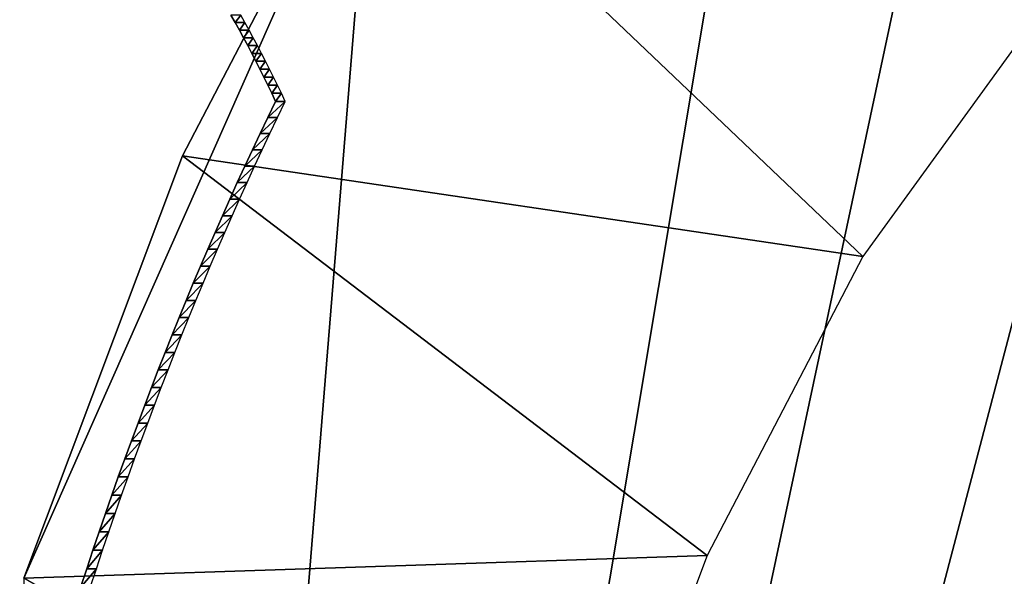
# Model space of a CAD drawing. Extents: x 0 to 42000, y 0 to 29700.
# Drawn here: x 10190 to 10374, y 21219 to 21322 of the extents above; entities that cross this region are included whole.
import ezdxf

# ---------------------------------------------------------------- set-up
doc = ezdxf.new("R2010")
doc.units = 0
doc.header["$LTSCALE"] = 100
doc.layers.add('D-STR-HTXT\u3000旗上げ', color=7, linetype='Continuous', lineweight=13)
doc.layers.add('D-STR\u3000構造物外形線', color=1, linetype='Continuous', lineweight=25)
doc.dimstyles.get("Standard").update_dxf_attribs({"dimtxt": 0.18, "dimasz": 0.18, "dimexe": 0.18, "dimexo": 0.0625, "dimgap": 0.09, "dimtad": 0, "dimtih": 1, "dimtoh": 1, "dimdec": 4, "dimzin": 0, "dimdsep": 46, "dimtxsty": 'Standard', "dimcen": 0.09, "dimadec": 0, "dimazin": 0, "dimtfac": 1, "dimtdec": 4, "dimtofl": 0, "dimtmove": 0, "dimatfit": 3, "dimfxl": 1, "dimtolj": 1, "dimtzin": 0, "dimarcsym": 0})

msp = doc.modelspace()

# ---------------------------------------------------------------- linework, layer by layer
at = {"layer": 'D-STR\u3000構造物外形線'}
for points in [[(10201.6, 21216.49, -308.68), (10202.74, 21219.96, -306.7), (10203.89, 21223.42, -304.7), (10205.06, 21226.85, -302.69), (10206.23, 21230.27, -300.65), (10207.42, 21233.68, -298.59), (10208.62, 21237.07, -296.51), (10209.84, 21240.44, -294.41), (10211.06, 21243.79, -292.29), (10212.3, 21247.13, -290.15), (10213.54, 21250.45, -287.99), (10214.8, 21253.75, -285.81), (10216.07, 21257.03, -283.61), (10217.35, 21260.3, -281.39), (10218.65, 21263.55, -279.15), (10219.95, 21266.78, -276.89), (10221.27, 21269.99, -274.61), (10222.59, 21273.18, -272.31), (10223.93, 21276.36, -269.99), (10225.28, 21279.51, -267.66), (10226.64, 21282.65, -265.3), (10228.01, 21285.77, -262.93), (10229.39, 21288.87, -260.53), (10230.79, 21291.94, -258.12), (10232.19, 21295, -255.69), (10233.6, 21298.05, -253.24), (10235.03, 21301.07, -250.77), (10236.46, 21304.07, -248.29), (10237.91, 21307.05, -245.79), (10237.19, 21308.57, -247.03), (10236.46, 21310.08, -248.29), (10235.73, 21311.58, -249.56), (10234.99, 21313.07, -250.84), (10234.24, 21314.54, -252.14), (10233.49, 21316.01, -253.45), (10232.73, 21317.46, -254.77), (10231.96, 21318.9, -256.1), (10231.18, 21320.33, -257.44), (10230.4, 21321.75, -258.8), (10229.61, 21323.16, -260.17)], [(10203.42, 21216.49, -309.73), (10204.56, 21219.96, -307.75), (10205.71, 21223.42, -305.75), (10206.88, 21226.85, -303.74), (10208.05, 21230.27, -301.7), (10209.24, 21233.68, -299.64), (10210.44, 21237.07, -297.56), (10211.66, 21240.44, -295.46), (10212.88, 21243.79, -293.34), (10214.11, 21247.13, -291.2), (10215.36, 21250.45, -289.04), (10216.62, 21253.75, -286.86), (10217.89, 21257.03, -284.66), (10219.17, 21260.3, -282.44), (10220.47, 21263.55, -280.2), (10221.77, 21266.78, -277.94), (10223.09, 21269.99, -275.66), (10224.41, 21273.18, -273.36), (10225.75, 21276.36, -271.04), (10227.1, 21279.51, -268.71), (10228.46, 21282.65, -266.35), (10229.83, 21285.77, -263.98), (10231.21, 21288.87, -261.58), (10232.61, 21291.94, -259.17), (10234.01, 21295, -256.74), (10235.42, 21298.05, -254.29), (10236.85, 21301.07, -251.82), (10238.28, 21304.07, -249.34), (10239.73, 21307.05, -246.84), (10239.01, 21308.57, -248.08), (10238.28, 21310.08, -249.34), (10237.55, 21311.58, -250.61), (10236.81, 21313.07, -251.89), (10236.06, 21314.54, -253.19), (10235.31, 21316.01, -254.5), (10234.54, 21317.46, -255.82), (10233.77, 21318.9, -257.15), (10233, 21320.33, -258.49), (10232.21, 21321.75, -259.85), (10231.42, 21323.16, -261.22)]]:
    msp.add_polyline3d(points, dxfattribs=at)
for points in [[(10437.22, 21502.48, 102.23), (10191.04, 20564.36, -324.17), (10220.61, 20485.67, -272.96)], [(10191.04, 20564.36, -324.17), (10437.22, 21502.48, 102.23), (10388.36, 21490.61, 17.6)], [(10220.61, 20485.67, -272.96), (10296.61, 20361.55, -141.31), (10437.22, 21502.48, 102.23)], [(10437.22, 21502.48, 102.23), (10296.61, 20361.55, -141.31), (10341.08, 20319.35, -64.29)], [(10437.22, 21502.48, 102.23), (10341.08, 20319.35, -64.29), (10388.36, 20291.96, 17.6)], [(10191.04, 20564.36, -324.17), (10388.36, 21490.61, 17.6), (10341.08, 21463.22, -64.29)], [(10341.08, 21463.22, -64.29), (10256.1, 21365.1, -211.47), (10191.04, 20564.36, -324.17)], [(10256.1, 21365.1, -211.47), (10220.61, 21296.91, -272.96), (10191.04, 21218.21, -324.17)], [(10256.1, 21365.1, -211.47), (10191.04, 21218.21, -324.17), (10191.04, 20564.36, -324.17)], [(10220.61, 21296.91, -272.96), (10256.1, 21365.1, -211.47), (10347.26, 21278.15, -182.12)], [(10256.1, 21365.1, -211.47), (10380.33, 21323.81, -124.84), (10347.26, 21278.15, -182.12)], [(10230.4, 21321.75, -258.8), (10231.42, 21323.16, -261.22), (10229.61, 21323.16, -260.17)], [(10230.4, 21321.75, -258.8), (10232.21, 21321.75, -259.85), (10231.42, 21323.16, -261.22)], [(10231.18, 21320.33, -257.44), (10232.21, 21321.75, -259.85), (10230.4, 21321.75, -258.8)], [(10231.18, 21320.33, -257.44), (10233, 21320.33, -258.49), (10232.21, 21321.75, -259.85)], [(10231.96, 21318.9, -256.1), (10233, 21320.33, -258.49), (10231.18, 21320.33, -257.44)], [(10231.96, 21318.9, -256.1), (10233.77, 21318.9, -257.15), (10233, 21320.33, -258.49)], [(10232.73, 21317.46, -254.77), (10233.77, 21318.9, -257.15), (10231.96, 21318.9, -256.1)], [(10232.73, 21317.46, -254.77), (10234.54, 21317.46, -255.82), (10233.77, 21318.9, -257.15)], [(10233.49, 21316.01, -253.45), (10234.54, 21317.46, -255.82), (10232.73, 21317.46, -254.77)], [(10233.49, 21316.01, -253.45), (10235.31, 21316.01, -254.5), (10234.54, 21317.46, -255.82)], [(10234.24, 21314.54, -252.14), (10235.31, 21316.01, -254.5), (10233.49, 21316.01, -253.45)], [(10234.24, 21314.54, -252.14), (10236.06, 21314.54, -253.19), (10235.31, 21316.01, -254.5)], [(10234.99, 21313.07, -250.84), (10236.06, 21314.54, -253.19), (10234.24, 21314.54, -252.14)], [(10234.99, 21313.07, -250.84), (10236.81, 21313.07, -251.89), (10236.06, 21314.54, -253.19)], [(10235.73, 21311.58, -249.56), (10236.81, 21313.07, -251.89), (10234.99, 21313.07, -250.84)], [(10235.73, 21311.58, -249.56), (10237.55, 21311.58, -250.61), (10236.81, 21313.07, -251.89)], [(10236.46, 21310.08, -248.29), (10237.55, 21311.58, -250.61), (10235.73, 21311.58, -249.56)], [(10236.46, 21310.08, -248.29), (10238.28, 21310.08, -249.34), (10237.55, 21311.58, -250.61)], [(10237.19, 21308.57, -247.03), (10238.28, 21310.08, -249.34), (10236.46, 21310.08, -248.29)], [(10237.19, 21308.57, -247.03), (10239.01, 21308.57, -248.08), (10238.28, 21310.08, -249.34)], [(10236.46, 21304.07, -248.29), (10238.28, 21304.07, -249.34), (10239.73, 21307.05, -246.84)], [(10236.46, 21304.07, -248.29), (10239.73, 21307.05, -246.84), (10237.91, 21307.05, -245.79)], [(10237.91, 21307.05, -245.79), (10239.01, 21308.57, -248.08), (10237.19, 21308.57, -247.03)], [(10237.91, 21307.05, -245.79), (10239.73, 21307.05, -246.84), (10239.01, 21308.57, -248.08)], [(10235.03, 21301.07, -250.77), (10236.85, 21301.07, -251.82), (10238.28, 21304.07, -249.34)], [(10235.03, 21301.07, -250.77), (10238.28, 21304.07, -249.34), (10236.46, 21304.07, -248.29)], [(10233.6, 21298.05, -253.24), (10235.42, 21298.05, -254.29), (10236.85, 21301.07, -251.82)], [(10233.6, 21298.05, -253.24), (10236.85, 21301.07, -251.82), (10235.03, 21301.07, -250.77)], [(10232.19, 21295, -255.69), (10234.01, 21295, -256.74), (10235.42, 21298.05, -254.29)], [(10232.19, 21295, -255.69), (10235.42, 21298.05, -254.29), (10233.6, 21298.05, -253.24)], [(10191.04, 21218.21, -324.17), (10220.61, 21296.91, -272.96), (10318.27, 21222.47, -232.33)], [(10220.61, 21296.91, -272.96), (10347.26, 21278.15, -182.12), (10318.27, 21222.47, -232.33)], [(10230.79, 21291.94, -258.12), (10232.61, 21291.94, -259.17), (10234.01, 21295, -256.74)], [(10230.79, 21291.94, -258.12), (10234.01, 21295, -256.74), (10232.19, 21295, -255.69)], [(10229.39, 21288.87, -260.53), (10231.21, 21288.87, -261.58), (10232.61, 21291.94, -259.17)], [(10229.39, 21288.87, -260.53), (10232.61, 21291.94, -259.17), (10230.79, 21291.94, -258.12)], [(10228.01, 21285.77, -262.93), (10229.83, 21285.77, -263.98), (10231.21, 21288.87, -261.58)], [(10228.01, 21285.77, -262.93), (10231.21, 21288.87, -261.58), (10229.39, 21288.87, -260.53)], [(10226.64, 21282.65, -265.3), (10228.46, 21282.65, -266.35), (10229.83, 21285.77, -263.98)], [(10226.64, 21282.65, -265.3), (10229.83, 21285.77, -263.98), (10228.01, 21285.77, -262.93)], [(10225.28, 21279.51, -267.66), (10227.1, 21279.51, -268.71), (10228.46, 21282.65, -266.35)], [(10225.28, 21279.51, -267.66), (10228.46, 21282.65, -266.35), (10226.64, 21282.65, -265.3)], [(10223.93, 21276.36, -269.99), (10225.75, 21276.36, -271.04), (10227.1, 21279.51, -268.71)], [(10223.93, 21276.36, -269.99), (10227.1, 21279.51, -268.71), (10225.28, 21279.51, -267.66)], [(10222.59, 21273.18, -272.31), (10224.41, 21273.18, -273.36), (10225.75, 21276.36, -271.04)], [(10222.59, 21273.18, -272.31), (10225.75, 21276.36, -271.04), (10223.93, 21276.36, -269.99)], [(10221.27, 21269.99, -274.61), (10223.09, 21269.99, -275.66), (10224.41, 21273.18, -273.36)], [(10221.27, 21269.99, -274.61), (10224.41, 21273.18, -273.36), (10222.59, 21273.18, -272.31)], [(10219.95, 21266.78, -276.89), (10221.77, 21266.78, -277.94), (10223.09, 21269.99, -275.66)], [(10219.95, 21266.78, -276.89), (10223.09, 21269.99, -275.66), (10221.27, 21269.99, -274.61)], [(10218.65, 21263.55, -279.15), (10220.47, 21263.55, -280.2), (10221.77, 21266.78, -277.94)], [(10218.65, 21263.55, -279.15), (10221.77, 21266.78, -277.94), (10219.95, 21266.78, -276.89)], [(10217.35, 21260.3, -281.39), (10219.17, 21260.3, -282.44), (10220.47, 21263.55, -280.2)], [(10217.35, 21260.3, -281.39), (10220.47, 21263.55, -280.2), (10218.65, 21263.55, -279.15)], [(10216.07, 21257.03, -283.61), (10217.89, 21257.03, -284.66), (10219.17, 21260.3, -282.44)], [(10216.07, 21257.03, -283.61), (10219.17, 21260.3, -282.44), (10217.35, 21260.3, -281.39)], [(10214.8, 21253.75, -285.81), (10216.62, 21253.75, -286.86), (10217.89, 21257.03, -284.66)], [(10214.8, 21253.75, -285.81), (10217.89, 21257.03, -284.66), (10216.07, 21257.03, -283.61)], [(10213.54, 21250.45, -287.99), (10215.36, 21250.45, -289.04), (10216.62, 21253.75, -286.86)], [(10213.54, 21250.45, -287.99), (10216.62, 21253.75, -286.86), (10214.8, 21253.75, -285.81)], [(10212.3, 21247.13, -290.15), (10214.11, 21247.13, -291.2), (10215.36, 21250.45, -289.04)], [(10212.3, 21247.13, -290.15), (10215.36, 21250.45, -289.04), (10213.54, 21250.45, -287.99)], [(10211.06, 21243.79, -292.29), (10212.88, 21243.79, -293.34), (10214.11, 21247.13, -291.2)], [(10211.06, 21243.79, -292.29), (10214.11, 21247.13, -291.2), (10212.3, 21247.13, -290.15)], [(10209.84, 21240.44, -294.41), (10211.66, 21240.44, -295.46), (10212.88, 21243.79, -293.34)], [(10209.84, 21240.44, -294.41), (10212.88, 21243.79, -293.34), (10211.06, 21243.79, -292.29)], [(10208.62, 21237.07, -296.51), (10210.44, 21237.07, -297.56), (10211.66, 21240.44, -295.46)], [(10208.62, 21237.07, -296.51), (10211.66, 21240.44, -295.46), (10209.84, 21240.44, -294.41)], [(10207.42, 21233.68, -298.59), (10209.24, 21233.68, -299.64), (10210.44, 21237.07, -297.56)], [(10207.42, 21233.68, -298.59), (10210.44, 21237.07, -297.56), (10208.62, 21237.07, -296.51)], [(10206.23, 21230.27, -300.65), (10208.05, 21230.27, -301.7), (10209.24, 21233.68, -299.64)], [(10206.23, 21230.27, -300.65), (10209.24, 21233.68, -299.64), (10207.42, 21233.68, -298.59)], [(10205.06, 21226.85, -302.69), (10206.88, 21226.85, -303.74), (10208.05, 21230.27, -301.7)], [(10205.06, 21226.85, -302.69), (10208.05, 21230.27, -301.7), (10206.23, 21230.27, -300.65)], [(10203.89, 21223.42, -304.7), (10205.71, 21223.42, -305.75), (10206.88, 21226.85, -303.74)], [(10203.89, 21223.42, -304.7), (10206.88, 21226.85, -303.74), (10205.06, 21226.85, -302.69)], [(10202.74, 21219.96, -306.7), (10204.56, 21219.96, -307.75), (10205.71, 21223.42, -305.75)], [(10202.74, 21219.96, -306.7), (10205.71, 21223.42, -305.75), (10203.89, 21223.42, -304.7)], [(10191.04, 21218.21, -324.17), (10318.27, 21222.47, -232.33), (10294.13, 21158.22, -274.14)], [(10201.6, 21216.49, -308.68), (10203.42, 21216.49, -309.73), (10204.56, 21219.96, -307.75)], [(10201.6, 21216.49, -308.68), (10204.56, 21219.96, -307.75), (10202.74, 21219.96, -306.7)]]:
    msp.add_3dface(points, dxfattribs=at)

# ---------------------------------------------------------------- leaders
at = {"layer": 'D-STR-HTXT\u3000旗上げ'}
msp.add_leader([(9290.27, 21218.62), (10426.12, 22788.34), (10446.12, 22788.34), (11729.75, 22788.34), (11087.94, 22788.34)], dimstyle='Standard', override={"dimasz": 150, "dimldrblk": 'Open'}, dxfattribs=at)

doc.saveas('drawing.dxf')
